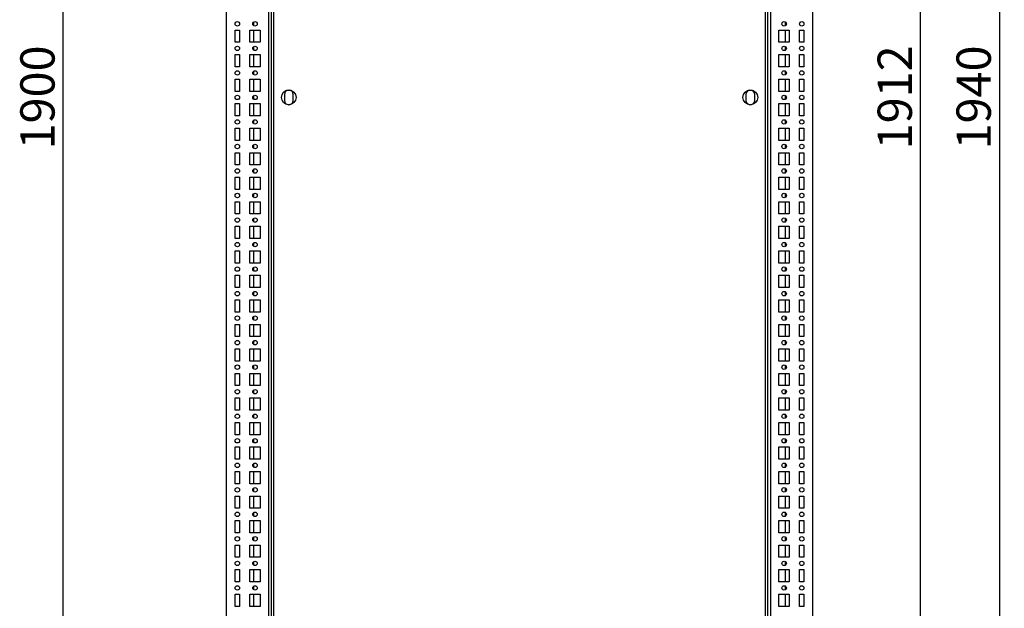
# Model space of a CAD drawing. Units: millimetres. Extents: x 0 to 594, y 0 to 420.
# Drawn here: x 334 to 434, y 149 to 209 of the extents above; entities that cross this region are included whole.
import ezdxf

# ---------------------------------------------------------------- set-up
doc = ezdxf.new("R2010")
doc.units = ezdxf.units.MM
doc.header["$LTSCALE"] = 32.67
doc.header["$PDMODE"] = 3
doc.header["$PDSIZE"] = 1
doc.layers.get('0').update_dxf_attribs({"linetype": 'CONTINUOUS'})
doc.layers.get('Defpoints').update_dxf_attribs({"linetype": 'CONTINUOUS'})
doc.layers.add('02___PRT_ALL_AXES', color=7, linetype='CONTINUOUS')
doc.layers.add('07__ASM_ALL_ANNOTATION', color=7, linetype='CONTINUOUS')
doc.styles.get("Standard").update_dxf_attribs({"font": 'gost.ttf'})
doc.dimstyles.new('DIMSTYLE_4', dxfattribs={"dimtxt": 3.5, "dimasz": 4, "dimexe": 0.5, "dimexo": 0, "dimgap": 0.875, "dimtad": 1, "dimdec": 0, "dimlfac": 10, "dimtxsty": 'STANDARD', "dimblk": '_FILLED', "dimblk1": '_FILLED', "dimblk2": '_FILLED', "dimcen": 0.09, "dimadec": 0, "dimazin": 0, "dimtp": 1.2, "dimtm": 1.2, "dimtfac": 1, "dimtdec": 0, "dimtofl": 0, "dimtmove": 0, "dimatfit": 3, "dimldrblk": '_FILLED', "dimfxl": 1, "dimtolj": 1, "dimarcsym": 0})

# ---------------------------------------------------------------- blocks, each defined once
blk = doc.blocks.new('_FILLED')
at = {"color": 0, "linetype": 'ByBlock'}
blk.add_solid([(0, 0), (-1, 0.125), (-1, -0.125)], dxfattribs=at)
blk = doc.blocks.new('*D10')
at = {"layer": '07__ASM_ALL_ANNOTATION', "color": 0, "linetype": 'Continuous', "lineweight": -2}
for p, q in [((359.96, 296.48), (337.68, 296.48)), ((338.18, 110.48), (338.18, 292.48)), ((362.26, 106.48), (337.68, 106.48))]:
    blk.add_line(p, q, dxfattribs=at)
at = {"layer": 'Defpoints', "color": 0, "linetype": 'Continuous'}
for p in [(338.18, 296.48), (359.96, 296.48), (362.26, 106.48)]:
    blk.add_point(p, dxfattribs=at)
at = {"layer": '07__ASM_ALL_ANNOTATION', "color": 0, "linetype": 'Continuous', "lineweight": -2, "xscale": 4, "yscale": 4, "zscale": 4}
for p, rotation in [((338.18, 296.48), 90), ((338.18, 106.48), 270)]:
    blk.add_blockref('_FILLED', p, dxfattribs=dict(at, rotation=rotation))
at = {"layer": '07__ASM_ALL_ANNOTATION', "color": 0, "linetype": 'Continuous', "insert": (333.81, 201.48), "char_height": 3.5, "attachment_point": 2, "rotation": 90}
blk.add_mtext('\\A1;1900', dxfattribs=at)
blk = doc.blocks.new('*D12')
at = {"layer": '07__ASM_ALL_ANNOTATION', "color": 0, "linetype": 'Continuous', "lineweight": -2}
for p, q in [((406.63, 297.08), (426.17, 297.08)), ((425.67, 109.88), (425.67, 293.08)), ((410.36, 105.88), (426.17, 105.88))]:
    blk.add_line(p, q, dxfattribs=at)
at = {"layer": 'Defpoints', "color": 0, "linetype": 'Continuous'}
for p in [(406.63, 297.08), (425.67, 297.08), (410.36, 105.88)]:
    blk.add_point(p, dxfattribs=at)
at = {"layer": '07__ASM_ALL_ANNOTATION', "color": 0, "linetype": 'Continuous', "lineweight": -2, "xscale": 4, "yscale": 4, "zscale": 4}
for p, rotation in [((425.67, 297.08), 90), ((425.67, 105.88), 270)]:
    blk.add_blockref('_FILLED', p, dxfattribs=dict(at, rotation=rotation))
at = {"layer": '07__ASM_ALL_ANNOTATION', "color": 0, "linetype": 'Continuous', "insert": (421.3, 201.49), "char_height": 3.5, "attachment_point": 2, "rotation": 90}
blk.add_mtext('\\A1;1912', dxfattribs=at)
blk = doc.blocks.new('*D13')
at = {"layer": '07__ASM_ALL_ANNOTATION', "color": 0, "linetype": 'Continuous', "lineweight": -2}
for p, q in [((409.76, 298.48), (434.23, 298.48)), ((433.73, 294.48), (433.73, 108.48)), ((407.26, 104.48), (434.23, 104.48))]:
    blk.add_line(p, q, dxfattribs=at)
at = {"layer": 'Defpoints', "color": 0, "linetype": 'Continuous'}
for p in [(409.76, 298.48), (407.26, 104.48), (433.73, 104.48)]:
    blk.add_point(p, dxfattribs=at)
at = {"layer": '07__ASM_ALL_ANNOTATION', "color": 0, "linetype": 'Continuous', "lineweight": -2, "xscale": 4, "yscale": 4, "zscale": 4}
for p, rotation in [((433.73, 298.48), 90), ((433.73, 104.48), 270)]:
    blk.add_blockref('_FILLED', p, dxfattribs=dict(at, rotation=rotation))
at = {"layer": '07__ASM_ALL_ANNOTATION', "color": 0, "linetype": 'Continuous', "insert": (429.35, 201.48), "char_height": 3.5, "attachment_point": 2, "rotation": 90}
blk.add_mtext('\\A1;1940', dxfattribs=at)

msp = doc.modelspace()

# ---------------------------------------------------------------- linework, layer by layer
at = {"color": 7, "linetype": 'Continuous'}
for p, q in [((354.86, 105.88), (354.86, 297.08)), ((359.16, 106.28), (359.16, 297.08)), ((410.36, 297.08), (410.36, 106.28)), ((414.66, 297.08), (414.66, 105.88)), ((359.46, 107.18), (359.46, 295.78)), ((359.66, 296.18), (359.66, 106.78)), ((409.86, 106.78), (409.86, 296.18)), ((410.06, 295.78), (410.06, 107.18)), ((357.62, 209.15), (357.62, 208.81)), ((411.9, 208.81), (411.9, 209.15)), ((357.62, 208.35), (357.62, 207.1)), ((411.9, 207.1), (411.9, 208.35)), ((357.62, 206.65), (357.62, 206.31)), ((411.9, 206.31), (411.9, 206.65)), ((357.62, 205.85), (357.62, 204.6)), ((411.9, 204.6), (411.9, 205.85)), ((357.62, 204.15), (357.62, 203.81)), ((411.9, 203.81), (411.9, 204.15)), ((357.62, 203.35), (357.62, 202.1)), ((411.9, 202.1), (411.9, 203.35)), ((357.62, 201.65), (357.62, 201.31)), ((411.9, 201.31), (411.9, 201.65)), ((357.62, 200.85), (357.62, 199.6)), ((411.9, 199.6), (411.9, 200.85)), ((357.62, 199.15), (357.62, 198.81)), ((411.9, 198.81), (411.9, 199.15)), ((357.62, 198.35), (357.62, 197.1)), ((411.9, 197.1), (411.9, 198.35)), ((357.62, 196.65), (357.62, 196.31)), ((411.9, 196.31), (411.9, 196.65)), ((357.62, 195.85), (357.62, 194.6)), ((411.9, 194.6), (411.9, 195.85)), ((357.62, 194.15), (357.62, 193.81)), ((411.9, 193.81), (411.9, 194.15)), ((357.62, 193.35), (357.62, 192.1)), ((411.9, 192.1), (411.9, 193.35)), ((357.62, 191.65), (357.62, 191.31)), ((411.9, 191.31), (411.9, 191.65)), ((357.62, 190.85), (357.62, 189.6)), ((411.9, 189.6), (411.9, 190.85)), ((357.62, 189.15), (357.62, 188.81)), ((411.9, 188.81), (411.9, 189.15)), ((357.62, 188.35), (357.62, 187.1)), ((411.9, 187.1), (411.9, 188.35)), ((357.62, 186.65), (357.62, 186.31)), ((411.9, 186.31), (411.9, 186.65)), ((357.62, 185.85), (357.62, 184.6)), ((411.9, 184.6), (411.9, 185.85)), ((357.62, 184.15), (357.62, 183.81)), ((411.9, 183.81), (411.9, 184.15)), ((357.62, 183.35), (357.62, 182.1)), ((411.9, 182.1), (411.9, 183.35)), ((357.62, 181.65), (357.62, 181.31)), ((411.9, 181.31), (411.9, 181.65)), ((357.62, 180.85), (357.62, 179.6)), ((411.9, 179.6), (411.9, 180.85)), ((357.62, 179.15), (357.62, 178.81)), ((411.9, 178.81), (411.9, 179.15)), ((357.62, 178.35), (357.62, 177.1)), ((411.9, 177.1), (411.9, 178.35)), ((357.62, 176.65), (357.62, 176.31)), ((357.62, 175.85), (357.62, 174.6)), ((411.9, 176.31), (411.9, 176.65)), ((411.9, 174.6), (411.9, 175.85)), ((357.62, 174.15), (357.62, 173.81)), ((411.9, 173.81), (411.9, 174.15)), ((357.62, 173.35), (357.62, 172.1)), ((411.9, 172.1), (411.9, 173.35)), ((357.62, 171.65), (357.62, 171.31)), ((357.62, 170.85), (357.62, 169.6)), ((411.9, 171.31), (411.9, 171.65)), ((411.9, 169.6), (411.9, 170.85)), ((357.62, 169.15), (357.62, 168.81)), ((411.9, 168.81), (411.9, 169.15)), ((357.62, 168.35), (357.62, 167.1)), ((411.9, 167.1), (411.9, 168.35)), ((357.62, 166.65), (357.62, 166.31)), ((357.62, 165.85), (357.62, 164.6)), ((411.9, 166.31), (411.9, 166.65)), ((411.9, 164.6), (411.9, 165.85)), ((357.62, 164.15), (357.62, 163.81)), ((411.9, 163.81), (411.9, 164.15)), ((357.62, 163.35), (357.62, 162.1)), ((411.9, 162.1), (411.9, 163.35)), ((357.62, 161.65), (357.62, 161.31)), ((357.62, 160.85), (357.62, 159.6)), ((411.9, 161.31), (411.9, 161.65)), ((411.9, 159.6), (411.9, 160.85)), ((357.62, 159.15), (357.62, 158.81)), ((411.9, 158.81), (411.9, 159.15)), ((357.62, 158.35), (357.62, 157.1)), ((411.9, 157.1), (411.9, 158.35)), ((357.62, 156.65), (357.62, 156.31)), ((357.62, 155.85), (357.62, 154.6)), ((411.9, 156.31), (411.9, 156.65)), ((411.9, 154.6), (411.9, 155.85)), ((357.62, 154.15), (357.62, 153.81)), ((411.9, 153.81), (411.9, 154.15)), ((357.62, 153.35), (357.62, 152.1)), ((411.9, 152.1), (411.9, 153.35)), ((357.62, 151.65), (357.62, 151.31)), ((357.62, 150.85), (357.62, 149.6)), ((411.9, 151.31), (411.9, 151.65)), ((411.9, 149.6), (411.9, 150.85))]:
    msp.add_line(p, q, dxfattribs=at)
at = {"layer": '02___PRT_ALL_AXES', "color": 7, "linetype": 'Continuous'}
for p, q in [((355.73, 207.1), (355.73, 208.35)), ((355.73, 208.35), (356.18, 208.35)), ((356.18, 208.35), (356.18, 207.1)), ((357.23, 207.1), (357.23, 208.35)), ((357.23, 208.35), (358.28, 208.35)), ((358.28, 208.35), (358.28, 207.1)), ((411.23, 208.35), (412.28, 208.35)), ((411.23, 207.1), (411.23, 208.35)), ((412.28, 208.35), (412.28, 207.1)), ((413.33, 208.35), (413.78, 208.35)), ((413.33, 207.1), (413.33, 208.35)), ((413.78, 208.35), (413.78, 207.1)), ((356.18, 207.1), (355.73, 207.1)), ((358.28, 207.1), (357.23, 207.1)), ((412.28, 207.1), (411.23, 207.1)), ((413.78, 207.1), (413.33, 207.1)), ((355.73, 204.6), (355.73, 205.85)), ((355.73, 205.85), (356.18, 205.85)), ((356.18, 205.85), (356.18, 204.6)), ((357.23, 204.6), (357.23, 205.85)), ((357.23, 205.85), (358.28, 205.85)), ((358.28, 205.85), (358.28, 204.6)), ((411.23, 205.85), (412.28, 205.85)), ((411.23, 204.6), (411.23, 205.85)), ((412.28, 205.85), (412.28, 204.6)), ((413.33, 205.85), (413.78, 205.85)), ((413.33, 204.6), (413.33, 205.85)), ((413.78, 205.85), (413.78, 204.6)), ((356.18, 204.6), (355.73, 204.6)), ((358.28, 204.6), (357.23, 204.6)), ((412.28, 204.6), (411.23, 204.6)), ((413.78, 204.6), (413.33, 204.6)), ((355.73, 202.1), (355.73, 203.35)), ((355.73, 203.35), (356.18, 203.35)), ((356.18, 203.35), (356.18, 202.1)), ((357.23, 202.1), (357.23, 203.35)), ((357.23, 203.35), (358.28, 203.35)), ((358.28, 203.35), (358.28, 202.1)), ((411.23, 203.35), (412.28, 203.35)), ((411.23, 202.1), (411.23, 203.35)), ((412.28, 203.35), (412.28, 202.1)), ((413.33, 203.35), (413.78, 203.35)), ((413.33, 202.1), (413.33, 203.35)), ((413.78, 203.35), (413.78, 202.1)), ((356.18, 202.1), (355.73, 202.1)), ((358.28, 202.1), (357.23, 202.1)), ((412.28, 202.1), (411.23, 202.1)), ((413.78, 202.1), (413.33, 202.1)), ((360.76, 201.78), (360.76, 201.18)), ((361.66, 201.18), (361.66, 201.78)), ((407.86, 201.78), (407.86, 201.18)), ((408.76, 201.18), (408.76, 201.78)), ((355.73, 199.6), (355.73, 200.85)), ((355.73, 200.85), (356.18, 200.85)), ((356.18, 200.85), (356.18, 199.6)), ((357.23, 199.6), (357.23, 200.85)), ((357.23, 200.85), (358.28, 200.85)), ((358.28, 200.85), (358.28, 199.6)), ((411.23, 200.85), (412.28, 200.85)), ((411.23, 199.6), (411.23, 200.85)), ((412.28, 200.85), (412.28, 199.6)), ((413.33, 200.85), (413.78, 200.85)), ((413.33, 199.6), (413.33, 200.85)), ((413.78, 200.85), (413.78, 199.6)), ((356.18, 199.6), (355.73, 199.6)), ((358.28, 199.6), (357.23, 199.6)), ((412.28, 199.6), (411.23, 199.6)), ((413.78, 199.6), (413.33, 199.6)), ((355.73, 197.1), (355.73, 198.35)), ((355.73, 198.35), (356.18, 198.35)), ((356.18, 198.35), (356.18, 197.1)), ((357.23, 197.1), (357.23, 198.35)), ((357.23, 198.35), (358.28, 198.35)), ((358.28, 198.35), (358.28, 197.1)), ((411.23, 198.35), (412.28, 198.35)), ((411.23, 197.1), (411.23, 198.35)), ((412.28, 198.35), (412.28, 197.1)), ((413.33, 198.35), (413.78, 198.35)), ((413.33, 197.1), (413.33, 198.35)), ((413.78, 198.35), (413.78, 197.1)), ((356.18, 197.1), (355.73, 197.1)), ((358.28, 197.1), (357.23, 197.1)), ((412.28, 197.1), (411.23, 197.1)), ((413.78, 197.1), (413.33, 197.1)), ((355.73, 194.6), (355.73, 195.85)), ((355.73, 195.85), (356.18, 195.85)), ((356.18, 195.85), (356.18, 194.6)), ((357.23, 194.6), (357.23, 195.85)), ((357.23, 195.85), (358.28, 195.85)), ((358.28, 195.85), (358.28, 194.6)), ((411.23, 195.85), (412.28, 195.85)), ((411.23, 194.6), (411.23, 195.85)), ((412.28, 195.85), (412.28, 194.6)), ((413.33, 195.85), (413.78, 195.85)), ((413.33, 194.6), (413.33, 195.85)), ((413.78, 195.85), (413.78, 194.6)), ((356.18, 194.6), (355.73, 194.6)), ((358.28, 194.6), (357.23, 194.6)), ((412.28, 194.6), (411.23, 194.6)), ((413.78, 194.6), (413.33, 194.6)), ((355.73, 192.1), (355.73, 193.35)), ((355.73, 193.35), (356.18, 193.35)), ((356.18, 193.35), (356.18, 192.1)), ((357.23, 192.1), (357.23, 193.35)), ((357.23, 193.35), (358.28, 193.35)), ((358.28, 193.35), (358.28, 192.1)), ((411.23, 193.35), (412.28, 193.35)), ((411.23, 192.1), (411.23, 193.35)), ((412.28, 193.35), (412.28, 192.1)), ((413.33, 193.35), (413.78, 193.35)), ((413.33, 192.1), (413.33, 193.35)), ((413.78, 193.35), (413.78, 192.1)), ((356.18, 192.1), (355.73, 192.1)), ((358.28, 192.1), (357.23, 192.1)), ((412.28, 192.1), (411.23, 192.1)), ((413.78, 192.1), (413.33, 192.1)), ((355.73, 189.6), (355.73, 190.85)), ((355.73, 190.85), (356.18, 190.85)), ((356.18, 190.85), (356.18, 189.6)), ((357.23, 189.6), (357.23, 190.85)), ((357.23, 190.85), (358.28, 190.85)), ((358.28, 190.85), (358.28, 189.6)), ((411.23, 190.85), (412.28, 190.85)), ((411.23, 189.6), (411.23, 190.85)), ((412.28, 190.85), (412.28, 189.6)), ((413.33, 190.85), (413.78, 190.85)), ((413.33, 189.6), (413.33, 190.85)), ((413.78, 190.85), (413.78, 189.6)), ((356.18, 189.6), (355.73, 189.6)), ((358.28, 189.6), (357.23, 189.6)), ((412.28, 189.6), (411.23, 189.6)), ((413.78, 189.6), (413.33, 189.6)), ((355.73, 187.1), (355.73, 188.35)), ((355.73, 188.35), (356.18, 188.35)), ((356.18, 188.35), (356.18, 187.1)), ((357.23, 187.1), (357.23, 188.35)), ((357.23, 188.35), (358.28, 188.35)), ((358.28, 188.35), (358.28, 187.1)), ((411.23, 188.35), (412.28, 188.35)), ((411.23, 187.1), (411.23, 188.35)), ((412.28, 188.35), (412.28, 187.1)), ((413.33, 188.35), (413.78, 188.35)), ((413.33, 187.1), (413.33, 188.35)), ((413.78, 188.35), (413.78, 187.1)), ((356.18, 187.1), (355.73, 187.1)), ((358.28, 187.1), (357.23, 187.1)), ((412.28, 187.1), (411.23, 187.1)), ((413.78, 187.1), (413.33, 187.1)), ((355.73, 184.6), (355.73, 185.85)), ((355.73, 185.85), (356.18, 185.85)), ((356.18, 185.85), (356.18, 184.6)), ((357.23, 184.6), (357.23, 185.85)), ((357.23, 185.85), (358.28, 185.85)), ((358.28, 185.85), (358.28, 184.6)), ((411.23, 185.85), (412.28, 185.85)), ((411.23, 184.6), (411.23, 185.85)), ((412.28, 185.85), (412.28, 184.6)), ((413.33, 185.85), (413.78, 185.85)), ((413.33, 184.6), (413.33, 185.85)), ((413.78, 185.85), (413.78, 184.6)), ((356.18, 184.6), (355.73, 184.6)), ((358.28, 184.6), (357.23, 184.6)), ((412.28, 184.6), (411.23, 184.6)), ((413.78, 184.6), (413.33, 184.6)), ((355.73, 182.1), (355.73, 183.35)), ((355.73, 183.35), (356.18, 183.35)), ((356.18, 183.35), (356.18, 182.1)), ((357.23, 182.1), (357.23, 183.35)), ((357.23, 183.35), (358.28, 183.35)), ((358.28, 183.35), (358.28, 182.1)), ((411.23, 183.35), (412.28, 183.35)), ((411.23, 182.1), (411.23, 183.35)), ((412.28, 183.35), (412.28, 182.1)), ((413.33, 183.35), (413.78, 183.35)), ((413.33, 182.1), (413.33, 183.35)), ((413.78, 183.35), (413.78, 182.1)), ((356.18, 182.1), (355.73, 182.1)), ((358.28, 182.1), (357.23, 182.1)), ((412.28, 182.1), (411.23, 182.1)), ((413.78, 182.1), (413.33, 182.1)), ((355.73, 179.6), (355.73, 180.85)), ((355.73, 180.85), (356.18, 180.85)), ((356.18, 180.85), (356.18, 179.6)), ((357.23, 179.6), (357.23, 180.85)), ((357.23, 180.85), (358.28, 180.85)), ((358.28, 180.85), (358.28, 179.6)), ((411.23, 180.85), (412.28, 180.85)), ((411.23, 179.6), (411.23, 180.85)), ((412.28, 180.85), (412.28, 179.6)), ((413.33, 180.85), (413.78, 180.85)), ((413.33, 179.6), (413.33, 180.85)), ((413.78, 180.85), (413.78, 179.6)), ((356.18, 179.6), (355.73, 179.6)), ((358.28, 179.6), (357.23, 179.6)), ((412.28, 179.6), (411.23, 179.6)), ((413.78, 179.6), (413.33, 179.6)), ((355.73, 177.1), (355.73, 178.35)), ((355.73, 178.35), (356.18, 178.35)), ((356.18, 178.35), (356.18, 177.1)), ((357.23, 177.1), (357.23, 178.35)), ((357.23, 178.35), (358.28, 178.35)), ((358.28, 178.35), (358.28, 177.1)), ((411.23, 178.35), (412.28, 178.35)), ((411.23, 177.1), (411.23, 178.35)), ((412.28, 178.35), (412.28, 177.1)), ((413.33, 178.35), (413.78, 178.35)), ((413.33, 177.1), (413.33, 178.35)), ((413.78, 178.35), (413.78, 177.1)), ((356.18, 177.1), (355.73, 177.1)), ((358.28, 177.1), (357.23, 177.1)), ((412.28, 177.1), (411.23, 177.1)), ((413.78, 177.1), (413.33, 177.1)), ((355.73, 174.6), (355.73, 175.85)), ((355.73, 175.85), (356.18, 175.85)), ((356.18, 175.85), (356.18, 174.6)), ((357.23, 174.6), (357.23, 175.85)), ((357.23, 175.85), (358.28, 175.85)), ((358.28, 175.85), (358.28, 174.6)), ((411.23, 175.85), (412.28, 175.85)), ((411.23, 174.6), (411.23, 175.85)), ((412.28, 175.85), (412.28, 174.6)), ((413.33, 175.85), (413.78, 175.85)), ((413.33, 174.6), (413.33, 175.85)), ((413.78, 175.85), (413.78, 174.6)), ((356.18, 174.6), (355.73, 174.6)), ((358.28, 174.6), (357.23, 174.6)), ((412.28, 174.6), (411.23, 174.6)), ((413.78, 174.6), (413.33, 174.6)), ((355.73, 173.35), (356.18, 173.35)), ((355.73, 172.1), (355.73, 173.35)), ((356.18, 173.35), (356.18, 172.1)), ((357.23, 173.35), (358.28, 173.35)), ((357.23, 172.1), (357.23, 173.35)), ((358.28, 173.35), (358.28, 172.1)), ((411.23, 173.35), (412.28, 173.35)), ((411.23, 172.1), (411.23, 173.35)), ((412.28, 173.35), (412.28, 172.1)), ((413.33, 173.35), (413.78, 173.35)), ((413.33, 172.1), (413.33, 173.35)), ((413.78, 173.35), (413.78, 172.1)), ((356.18, 172.1), (355.73, 172.1)), ((358.28, 172.1), (357.23, 172.1)), ((412.28, 172.1), (411.23, 172.1)), ((413.78, 172.1), (413.33, 172.1)), ((355.73, 170.85), (356.18, 170.85)), ((355.73, 169.6), (355.73, 170.85)), ((356.18, 170.85), (356.18, 169.6)), ((357.23, 170.85), (358.28, 170.85)), ((357.23, 169.6), (357.23, 170.85)), ((358.28, 170.85), (358.28, 169.6)), ((411.23, 170.85), (412.28, 170.85)), ((411.23, 169.6), (411.23, 170.85)), ((412.28, 170.85), (412.28, 169.6)), ((413.33, 170.85), (413.78, 170.85)), ((413.33, 169.6), (413.33, 170.85)), ((413.78, 170.85), (413.78, 169.6)), ((356.18, 169.6), (355.73, 169.6)), ((358.28, 169.6), (357.23, 169.6)), ((412.28, 169.6), (411.23, 169.6)), ((413.78, 169.6), (413.33, 169.6)), ((355.73, 168.35), (356.18, 168.35)), ((355.73, 167.1), (355.73, 168.35)), ((356.18, 168.35), (356.18, 167.1)), ((357.23, 168.35), (358.28, 168.35)), ((357.23, 167.1), (357.23, 168.35)), ((358.28, 168.35), (358.28, 167.1)), ((411.23, 168.35), (412.28, 168.35)), ((411.23, 167.1), (411.23, 168.35)), ((412.28, 168.35), (412.28, 167.1)), ((413.33, 168.35), (413.78, 168.35)), ((413.33, 167.1), (413.33, 168.35)), ((413.78, 168.35), (413.78, 167.1)), ((356.18, 167.1), (355.73, 167.1)), ((358.28, 167.1), (357.23, 167.1)), ((412.28, 167.1), (411.23, 167.1)), ((413.78, 167.1), (413.33, 167.1)), ((355.73, 165.85), (356.18, 165.85)), ((355.73, 164.6), (355.73, 165.85)), ((356.18, 165.85), (356.18, 164.6)), ((357.23, 165.85), (358.28, 165.85)), ((357.23, 164.6), (357.23, 165.85)), ((358.28, 165.85), (358.28, 164.6)), ((411.23, 165.85), (412.28, 165.85)), ((411.23, 164.6), (411.23, 165.85)), ((412.28, 165.85), (412.28, 164.6)), ((413.33, 165.85), (413.78, 165.85)), ((413.33, 164.6), (413.33, 165.85)), ((413.78, 165.85), (413.78, 164.6)), ((356.18, 164.6), (355.73, 164.6)), ((358.28, 164.6), (357.23, 164.6)), ((412.28, 164.6), (411.23, 164.6)), ((413.78, 164.6), (413.33, 164.6)), ((355.73, 163.35), (356.18, 163.35)), ((355.73, 162.1), (355.73, 163.35)), ((356.18, 163.35), (356.18, 162.1)), ((357.23, 163.35), (358.28, 163.35)), ((357.23, 162.1), (357.23, 163.35)), ((358.28, 163.35), (358.28, 162.1)), ((411.23, 163.35), (412.28, 163.35)), ((411.23, 162.1), (411.23, 163.35)), ((412.28, 163.35), (412.28, 162.1)), ((413.33, 163.35), (413.78, 163.35)), ((413.33, 162.1), (413.33, 163.35)), ((413.78, 163.35), (413.78, 162.1)), ((356.18, 162.1), (355.73, 162.1)), ((358.28, 162.1), (357.23, 162.1)), ((412.28, 162.1), (411.23, 162.1)), ((413.78, 162.1), (413.33, 162.1)), ((355.73, 160.85), (356.18, 160.85)), ((355.73, 159.6), (355.73, 160.85)), ((356.18, 160.85), (356.18, 159.6)), ((357.23, 160.85), (358.28, 160.85)), ((357.23, 159.6), (357.23, 160.85)), ((358.28, 160.85), (358.28, 159.6)), ((411.23, 160.85), (412.28, 160.85)), ((411.23, 159.6), (411.23, 160.85)), ((412.28, 160.85), (412.28, 159.6)), ((413.33, 160.85), (413.78, 160.85)), ((413.33, 159.6), (413.33, 160.85)), ((413.78, 160.85), (413.78, 159.6)), ((356.18, 159.6), (355.73, 159.6)), ((358.28, 159.6), (357.23, 159.6)), ((412.28, 159.6), (411.23, 159.6)), ((413.78, 159.6), (413.33, 159.6)), ((355.73, 158.35), (356.18, 158.35)), ((355.73, 157.1), (355.73, 158.35)), ((356.18, 158.35), (356.18, 157.1)), ((357.23, 158.35), (358.28, 158.35)), ((357.23, 157.1), (357.23, 158.35)), ((358.28, 158.35), (358.28, 157.1)), ((411.23, 158.35), (412.28, 158.35)), ((411.23, 157.1), (411.23, 158.35)), ((412.28, 158.35), (412.28, 157.1)), ((413.33, 158.35), (413.78, 158.35)), ((413.33, 157.1), (413.33, 158.35)), ((413.78, 158.35), (413.78, 157.1)), ((356.18, 157.1), (355.73, 157.1)), ((358.28, 157.1), (357.23, 157.1)), ((412.28, 157.1), (411.23, 157.1)), ((413.78, 157.1), (413.33, 157.1)), ((355.73, 155.85), (356.18, 155.85)), ((355.73, 154.6), (355.73, 155.85)), ((356.18, 155.85), (356.18, 154.6)), ((357.23, 155.85), (358.28, 155.85)), ((357.23, 154.6), (357.23, 155.85)), ((358.28, 155.85), (358.28, 154.6)), ((411.23, 155.85), (412.28, 155.85)), ((411.23, 154.6), (411.23, 155.85)), ((412.28, 155.85), (412.28, 154.6)), ((413.33, 155.85), (413.78, 155.85)), ((413.33, 154.6), (413.33, 155.85)), ((413.78, 155.85), (413.78, 154.6)), ((356.18, 154.6), (355.73, 154.6)), ((358.28, 154.6), (357.23, 154.6)), ((412.28, 154.6), (411.23, 154.6)), ((413.78, 154.6), (413.33, 154.6)), ((355.73, 153.35), (356.18, 153.35)), ((355.73, 152.1), (355.73, 153.35)), ((356.18, 153.35), (356.18, 152.1)), ((357.23, 153.35), (358.28, 153.35)), ((357.23, 152.1), (357.23, 153.35)), ((358.28, 153.35), (358.28, 152.1)), ((411.23, 153.35), (412.28, 153.35)), ((411.23, 152.1), (411.23, 153.35)), ((412.28, 153.35), (412.28, 152.1)), ((413.33, 153.35), (413.78, 153.35)), ((413.33, 152.1), (413.33, 153.35)), ((413.78, 153.35), (413.78, 152.1)), ((356.18, 152.1), (355.73, 152.1)), ((358.28, 152.1), (357.23, 152.1)), ((412.28, 152.1), (411.23, 152.1)), ((413.78, 152.1), (413.33, 152.1)), ((355.73, 150.85), (356.18, 150.85)), ((355.73, 149.6), (355.73, 150.85)), ((356.18, 150.85), (356.18, 149.6)), ((357.23, 150.85), (358.28, 150.85)), ((357.23, 149.6), (357.23, 150.85)), ((358.28, 150.85), (358.28, 149.6)), ((411.23, 150.85), (412.28, 150.85)), ((411.23, 149.6), (411.23, 150.85)), ((412.28, 150.85), (412.28, 149.6)), ((413.33, 150.85), (413.78, 150.85)), ((413.33, 149.6), (413.33, 150.85)), ((413.78, 150.85), (413.78, 149.6)), ((356.18, 149.6), (355.73, 149.6)), ((358.28, 149.6), (357.23, 149.6)), ((412.28, 149.6), (411.23, 149.6)), ((413.78, 149.6), (413.33, 149.6))]:
    msp.add_line(p, q, dxfattribs=at)
for centre, radius in [((355.96, 208.98), 0.225), ((357.76, 208.98), 0.225), ((411.76, 208.98), 0.225), ((413.56, 208.98), 0.225), ((355.96, 206.48), 0.225), ((357.76, 206.48), 0.225), ((411.76, 206.48), 0.225), ((413.56, 206.48), 0.225), ((355.96, 203.98), 0.225), ((357.76, 203.98), 0.225), ((411.76, 203.98), 0.225), ((413.56, 203.98), 0.225), ((361.21, 201.48), 0.75), ((408.31, 201.48), 0.75), ((355.96, 201.48), 0.225), ((357.76, 201.48), 0.225), ((411.76, 201.48), 0.225), ((413.56, 201.48), 0.225), ((355.96, 198.98), 0.225), ((357.76, 198.98), 0.225), ((411.76, 198.98), 0.225), ((413.56, 198.98), 0.225), ((355.96, 196.48), 0.225), ((357.76, 196.48), 0.225), ((411.76, 196.48), 0.225), ((413.56, 196.48), 0.225), ((355.96, 193.98), 0.225), ((357.76, 193.98), 0.225), ((411.76, 193.98), 0.225), ((413.56, 193.98), 0.225), ((355.96, 191.48), 0.225), ((357.76, 191.48), 0.225), ((411.76, 191.48), 0.225), ((413.56, 191.48), 0.225), ((355.96, 188.98), 0.225), ((357.76, 188.98), 0.225), ((411.76, 188.98), 0.225), ((413.56, 188.98), 0.225), ((355.96, 186.48), 0.225), ((357.76, 186.48), 0.225), ((411.76, 186.48), 0.225), ((413.56, 186.48), 0.225), ((355.96, 183.98), 0.225), ((357.76, 183.98), 0.225), ((411.76, 183.98), 0.225), ((413.56, 183.98), 0.225), ((355.96, 181.48), 0.225), ((357.76, 181.48), 0.225), ((411.76, 181.48), 0.225), ((413.56, 181.48), 0.225), ((355.96, 178.98), 0.225), ((357.76, 178.98), 0.225), ((411.76, 178.98), 0.225), ((413.56, 178.98), 0.225), ((355.96, 176.48), 0.225), ((357.76, 176.48), 0.225), ((411.76, 176.48), 0.225), ((413.56, 176.48), 0.225), ((355.96, 173.98), 0.225), ((357.76, 173.98), 0.225), ((411.76, 173.98), 0.225), ((413.56, 173.98), 0.225), ((355.96, 171.48), 0.225), ((357.76, 171.48), 0.225), ((411.76, 171.48), 0.225), ((413.56, 171.48), 0.225), ((355.96, 168.98), 0.225), ((357.76, 168.98), 0.225), ((411.76, 168.98), 0.225), ((413.56, 168.98), 0.225), ((355.96, 166.48), 0.225), ((357.76, 166.48), 0.225), ((411.76, 166.48), 0.225), ((413.56, 166.48), 0.225), ((355.96, 163.98), 0.225), ((357.76, 163.98), 0.225), ((411.76, 163.98), 0.225), ((413.56, 163.98), 0.225), ((355.96, 161.48), 0.225), ((357.76, 161.48), 0.225), ((411.76, 161.48), 0.225), ((413.56, 161.48), 0.225), ((355.96, 158.98), 0.225), ((357.76, 158.98), 0.225), ((411.76, 158.98), 0.225), ((413.56, 158.98), 0.225), ((355.96, 156.48), 0.225), ((357.76, 156.48), 0.225), ((411.76, 156.48), 0.225), ((413.56, 156.48), 0.225), ((355.96, 153.98), 0.225), ((357.76, 153.98), 0.225), ((411.76, 153.98), 0.225), ((413.56, 153.98), 0.225), ((355.96, 151.48), 0.225), ((357.76, 151.48), 0.225), ((411.76, 151.48), 0.225), ((413.56, 151.48), 0.225)]:
    msp.add_circle(centre, radius, dxfattribs=at)
for centre, start, end in [((361.21, 201.78), 95.262, 180), ((361.21, 201.78), 0, 84.738), ((408.31, 201.78), 95.262, 180), ((408.31, 201.78), 0, 84.738), ((361.21, 201.18), 180, 264.738), ((361.21, 201.18), 275.262, 360), ((408.31, 201.18), 180, 264.738), ((408.31, 201.18), 275.262, 360)]:
    msp.add_arc(centre, 0.45, start, end, dxfattribs=at)

# ---------------------------------------------------------------- dimensions: what is measured, and where the dimension line sits
at = {"layer": '07__ASM_ALL_ANNOTATION', "color": 7, "linetype": 'Continuous'}
for base, p1, p2, angle, picture, middle in [((433.73, 104.48), (409.76, 298.48), (407.26, 104.48), 270, '*D13', (433.73, 201.48)), ((338.18, 296.48), (362.26, 106.48), (359.96, 296.48), 90, '*D10', (338.18, 201.48)), ((425.67, 297.08), (410.36, 105.88), (406.63, 297.08), 90, '*D12', (425.67, 201.49))]:
    dim = msp.add_linear_dim(base=base, p1=p1, p2=p2, angle=angle, dimstyle='DIMSTYLE_4', dxfattribs=at)
    dim.commit()
    dim.dimension.update_dxf_attribs({"geometry": picture, "text_midpoint": middle, "dimtype": 160})

doc.saveas('drawing.dxf')
